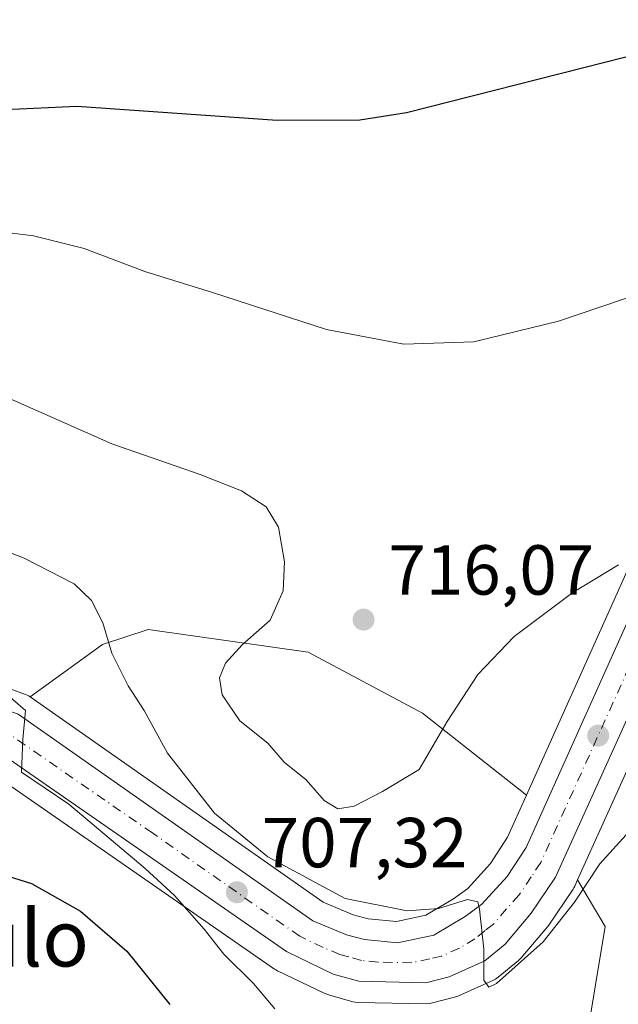
# Model space of a CAD drawing. Units: metres. Extents: x 590302 to 593741, y 4735958 to 4738322.
# Drawn here: x 592554 to 592639, y 4737114 to 4737254 of the extents above; entities that cross this region are included whole.
import ezdxf
from ezdxf.enums import TextEntityAlignment as Align

# ---------------------------------------------------------------- set-up
doc = ezdxf.new("R2010")
doc.units = ezdxf.units.M
doc.header["$MEASUREMENT"] = 0
doc.linetypes.add('DGN Style 4', pattern=[2.6384748266838614, 1.318413404963828, -0.6592067024819142, 0.001648016756204785, -0.6592067024819142])
for name, color, linetype, lineweight in [('Carretera de calzada única Cxs', 7, 'Continuous', 13), ('Carretera de calzada única eje', 7, 'DGN Style 4', 0), ('Cultivos herbáceos CxS', 92, 'Continuous', 0), ('Curva de nivel maestra', 30, 'Continuous', 30), ('Curva de nivel normal', 30, 'Continuous', 0), ('Humedales continentales CxS', 142, 'Continuous', 0), ('Núcleo urbano CxS', 7, 'Continuous', 0), ('Pastizal CxS', 92, 'Continuous', 0), ('Punto de cota en terreno', 7, 'Continuous', 0), ('Rótulo de punto de cota en terreno', 7, 'Continuous', 0), ('Texto cartográfico', 7, 'Continuous', 0)]:
    doc.layers.add(name, color=color, linetype=linetype, lineweight=lineweight)
doc.styles.add('Style-Arial', font='txt')

# ---------------------------------------------------------------- blocks, each defined once
blk = doc.blocks.new('*U9')
at = {"layer": 'Cultivos herbáceos CxS', "color": 92, "linetype": 'Continuous', "lineweight": 0}
for points in [[(592652.0834999997, 4737202.899499999, 717.834799999997), (592625.5787000004, 4737143.899300001, 713.1959999999963), (592610.8287000004, 4737155.489499999, 715.6793999999937), (592594.6343, 4737164.126700001, 715.7741999999998), (592571.9621000001, 4737167.365700001, 711.1293000000006), (592565.4841, 4737165.2061, 709.7644), (592555.2515000004, 4737157.7971, 706.3369999999995), (592555.0301000001, 4737157.938100001, 706.3249999999972), (592554.5543000001, 4737158.1599, 706.2795999999945), (592543.0225000001, 4737162.340500001, 706.2986999999994)], [(592632.4203000005, 4737099.3477, 704.5500000000029), (592636.7392999995, 4737125.259500001, 708.9141999999993), (592632.8309000004, 4737131.9035, 711.0948999999965), (592661.9656999996, 4737196.2423, 716.1869000000006), (592667.9863, 4737208.116699999, 717.5819000000047), (592673.1283, 4737215.858899999, 717.9734999999928), (592677.8284999998, 4737221.9221, 718.4441999999982), (592684.5333000004, 4737227.122300001, 719.0473999999958), (592691.7468999998, 4737231.5843, 719.5320000000065), (592699.9735000003, 4737235.028100001, 719.7848999999987), (592708.1265000004, 4737238.200300001, 720.4508999999962), (592719.6265000004, 4737240.517899999, 720.7296999999963), (592733.9719000002, 4737242.3443, 722.0146999999997)]]:
    blk.add_polyline3d(points, dxfattribs=at)
blk = doc.blocks.new('*U17')
at = {"layer": 'Pastizal CxS', "color": 92, "linetype": 'Continuous', "lineweight": 0}
blk.add_polyline3d([(592611.3362999996, 4737126.874700001, 710.9888999999966), (592607.1343, 4737125.9999, 710.5875999999989), (592603.1426999997, 4737126.3837, 710.5087000000058), (592601.0279000001, 4737126.931100001, 710.2866000000067), (592596.7748999996, 4737128.7039, 709.7262999999948), (592555.2515000004, 4737157.7971, 706.3369999999995), (592565.4841, 4737165.2061, 709.7644), (592571.9621000001, 4737167.365700001, 711.1293000000006), (592594.6343, 4737164.126700001, 715.7741999999998), (592610.8287000004, 4737155.489499999, 715.6793999999937), (592625.5787000004, 4737143.899300001, 713.1959999999963), (592622.8892999999, 4737137.912900001, 712.0975000000036), (592620.4704999998, 4737134.203299999, 711.6352999999945), (592617.2467, 4737130.674100001, 711.4106000000029), (592615.2122999998, 4737129.1845, 711.2688999999956)], close=True, dxfattribs=at)
blk.add_polyline3d([(592548.4446999999, 4737147.935699999, 703.5181000000011), (592589.8620999996, 4737119.253699999, 707.0501999999979), (592590.0701000001, 4737119.122099999, 707.0754000000015), (592590.2710999995, 4737119.015900001, 707.1062999999995), (592596.8910999997, 4737115.835899999, 708.1037999999971), (592597.1640999997, 4737115.721100001, 708.1524000000064), (592597.3668999998, 4737115.655300001, 708.192599999995), (592600.9769000001, 4737114.625299999, 708.5956000000006), (592601.2790999999, 4737114.5557, 708.6377999999969), (592601.7402999997, 4737114.510700001, 708.7057000000059), (592611.2901, 4737114.320499999, 709.4815999999992), (592611.8410999998, 4737114.365700001, 709.5188000000054), (592612.0683000004, 4737114.414899999, 709.5329000000056), (592615.3683000002, 4737115.264900001, 709.696100000001), (592615.6460999995, 4737115.351100001, 709.7109999999958), (592615.8369000005, 4737115.428099999, 709.7212000000001), (592620.9068999998, 4737117.678099999, 710.0810999999959), (592621.1901000004, 4737117.822100001, 710.1049000000058), (592621.5849000001, 4737118.0943, 710.1396999999997), (592624.4617, 4737120.438100001, 710.2495999999956), (592624.8482999997, 4737120.821900001, 710.2828000000009), (592628.5482999999, 4737125.231899999, 710.652700000006), (592628.7341, 4737125.4781, 710.6597000000039), (592632.1741000004, 4737130.5581, 711.0350999999937), (592632.2880999995, 4737130.7401, 711.0531000000047), (592632.4228999997, 4737131.002499999, 711.078999999998), (592632.8309000004, 4737131.9035, 711.0948999999965), (592636.7392999995, 4737125.259500001, 708.9141999999993), (592632.4203000005, 4737099.3477, 704.5500000000029)], dxfattribs=at)
blk = doc.blocks.new('5PATER')
at = {"layer": 'Humedales continentales CxS', "linetype": 'Continuous', "lineweight": 0}
h = blk.add_hatch(color=51, dxfattribs=at)
edge = h.paths.add_edge_path()
edge.add_ellipse((0, 0), major_axis=(-0.1095731443231308, -0.1110710700762829), ratio=0.9994222409660322, start_angle=0, end_angle=360)

msp = doc.modelspace()

# ---------------------------------------------------------------- linework, layer by layer
at = {"layer": 'Carretera de calzada única Cxs', "color": 7, "linetype": 'Continuous', "lineweight": 13}
for points in [[(592733.6700999998, 4737245.3301, 722.4015000000073), (592719.1401000004, 4737243.4801, 721.4542999999976), (592707.2801000001, 4737241.090100001, 720.6561999999976), (592698.8501000004, 4737237.8101, 720.160799999998), (592690.3701, 4737234.2601, 719.6744999999937), (592682.8201000001, 4737229.590100001, 719.157600000006), (592675.6901000004, 4737224.0601, 718.5236000000006), (592670.6901000004, 4737217.610099999, 718.0457000000025), (592665.3901000004, 4737209.630100001, 717.5657999999967), (592659.2600999996, 4737197.540100001, 716.2348000000056), (592629.6901000004, 4737132.2401, 712.1368999999977), (592626.2500999998, 4737127.1601, 710.8390999999974), (592622.5500999996, 4737122.7501, 710.771200000003), (592619.6901000004, 4737120.420100001, 710.9235000000045), (592614.6201, 4737118.170100001, 710.133600000001), (592611.3201000001, 4737117.3201, 709.8910999999936), (592601.8000999996, 4737117.5101, 709.0705000000017), (592598.1901000004, 4737118.540100001, 708.8024000000005), (592591.5701000001, 4737121.720100001, 709.3448000000063), (592549.9101, 4737150.5701, 705.1374000000069), (592543.6901000004, 4737153.270099999, 705.2673000000068), (592540.5800999999, 4737154.270099999, 704.6879000000046), (592533.6700999998, 4737155.7601, 703.571100000001), (592531.7200999996, 4737155.9901, 703.436799999996)], [(592486.8201000001, 4737156.710100001, 701.1101999999955), (592489.6601, 4737156.4101, 701.8899999999995), (592492.5000999998, 4737156.340100001, 702.7455999999949), (592497.4401000004, 4737156.9301, 703.0651999999974), (592515.6001000004, 4737160.7601, 704.0939999999973), (592523.1700999998, 4737161.6601, 703.6545999999945), (592530.7801000001, 4737161.5601, 704.0432000000002), (592534.5500999996, 4737161.130100001, 704.313599999994), (592542.0000999998, 4737159.520099999, 704.8987000000053), (592553.5301000001, 4737155.340100001, 705.8592999999966), (592595.3201000001, 4737126.0601, 709.8515999999945), (592600.0701000001, 4737124.0801, 709.8037999999942), (592602.6201, 4737123.420100001, 709.7700999999943), (592607.3000999996, 4737122.970100001, 709.632700000002), (592612.4401000004, 4737124.040100001, 710.2571999999927), (592616.8701, 4737126.6801, 710.5577000000048), (592619.2600999996, 4737128.4301, 710.811400000006), (592622.8501000004, 4737132.360099999, 711.3828000000068), (592625.5301000001, 4737136.470100001, 713.4492000000029), (592654.8201000001, 4737201.670100001, 716.8837999999961)], [(592486.8201000001, 4737156.710100001, 701.1101999999955), (592489.6601, 4737156.4101, 701.8899999999995), (592492.5000999998, 4737156.340100001, 702.7455999999949), (592497.4401000004, 4737156.9301, 703.0651999999974), (592515.6001000004, 4737160.7601, 704.0939999999973), (592523.1700999998, 4737161.6601, 703.6545999999945), (592530.7801000001, 4737161.5601, 704.0432000000002), (592534.5500999996, 4737161.130100001, 704.313599999994), (592542.0000999998, 4737159.520099999, 704.8987000000053), (592553.5301000001, 4737155.340100001, 705.8592999999966), (592595.3201000001, 4737126.0601, 709.8515999999945), (592600.0701000001, 4737124.0801, 709.8037999999942), (592602.6201, 4737123.420100001, 709.7700999999943), (592607.3000999996, 4737122.970100001, 709.632700000002), (592612.4401000004, 4737124.040100001, 710.2571999999927), (592616.8701, 4737126.6801, 710.5577000000048), (592619.2600999996, 4737128.4301, 710.811400000006), (592622.8501000004, 4737132.360099999, 711.3828000000068), (592625.5301000001, 4737136.470100001, 713.4492000000029), (592654.8201000001, 4737201.670100001, 716.8837999999961)], [(592659.2600999996, 4737197.540100001, 716.2348000000056), (592629.6901000004, 4737132.2401, 712.1368999999977), (592626.2500999998, 4737127.1601, 710.8390999999974), (592622.5500999996, 4737122.7501, 710.771200000003), (592619.6901000004, 4737120.420100001, 710.9235000000045), (592614.6201, 4737118.170100001, 710.133600000001), (592611.3201000001, 4737117.3201, 709.8910999999936), (592601.8000999996, 4737117.5101, 709.0705000000017), (592598.1901000004, 4737118.540100001, 708.8024000000005), (592591.5701000001, 4737121.720100001, 709.3448000000063), (592549.9101, 4737150.5701, 705.1374000000069), (592543.6901000004, 4737153.270099999, 705.2673000000068), (592540.5800999999, 4737154.270099999, 704.6879000000046), (592533.6700999998, 4737155.7601, 703.571100000001), (592531.7200999996, 4737155.9901, 703.436799999996), (592530.4278999995, 4737156.138300001, 703.3720999999932), (592529.1700999998, 4737156.1501, 703.3065999999964), (592523.4600999998, 4737156.2301, 703.9628999999986), (592516.5000999998, 4737155.390100001, 704.795299999998), (592498.3501000004, 4737151.100099999, 703.9257000000072), (592492.3000999996, 4737150.2601, 702.4959999999992), (592488.6901000004, 4737150.340100001, 701.3390999999974), (592485.1401000004, 4737150.860099999, 701.1092999999966)]]:
    msp.add_polyline3d(points, dxfattribs=at)
at = {"layer": 'Carretera de calzada única eje', "color": 7, "linetype": 'DGN Style 4', "lineweight": 0}
msp.add_polyline3d([(592642.3901000004, 4737167.0001, 713.735400000005), (592627.6001000004, 4737134.340100001, 711.553700000004), (592626.2600999996, 4737132.300100001, 711.2658999999985), (592624.5500999996, 4737129.7601, 710.9768999999943), (592622.7500999998, 4737127.790100001, 710.5725999999996), (592620.8901000004, 4737125.590100001, 710.5044000000053), (592619.7100999998, 4737124.710100001, 710.3941000000051), (592618.2801000001, 4737123.550100001, 710.1561999999976), (592616.0701000001, 4737122.2301, 709.8411000000052), (592613.5301000001, 4737121.090100001, 709.7121999999946), (592611.8901000004, 4737120.6801, 709.5962000000001), (592609.3201000001, 4737120.140100001, 709.4759999999952), (592604.5500999996, 4737120.2401, 709.1742999999989), (592602.2100999998, 4737120.470100001, 709.014599999995), (592600.3901000004, 4737120.9801, 708.8408000000054), (592599.1401000004, 4737121.3101, 708.7125999999989), (592596.7500999998, 4737122.300100001, 708.507500000007), (592593.4401000004, 4737123.890100001, 708.8825999999973), (592572.5500999996, 4737138.520099999, 708.317599999995), (592551.7100999998, 4737152.940099999, 705.0636999999988)], dxfattribs=at)
at = {"layer": 'Cultivos herbáceos CxS', "color": 92, "linetype": 'Continuous', "lineweight": 0}
for points in [[(592732.7399000004, 4737253.7159, 723.6872000000003), (592717.8699000003, 4737251.8159, 723.7718000000023), (592717.7291000001, 4737251.794500001, 723.7828000000009), (592717.6542999997, 4737251.780300001, 723.7875000000058), (592705.4143000003, 4737249.3003, 723.1460999999982), (592705.0585000003, 4737249.2051, 723.1582000000053), (592696.2385, 4737246.255100001, 722.9403000000021), (592696.1640999997, 4737246.2291, 722.9314000000013), (592696.0037000002, 4737246.1655, 722.9097000000039), (592687.4336999999, 4737242.475500001, 722.363599999997), (592687.1162999999, 4737242.3159, 722.317599999995), (592679.1823000005, 4737237.703700001, 721.7163), (592678.7747, 4737237.4191, 721.7081999999937), (592670.9083000004, 4737230.8937, 721.1189000000013), (592670.5947000004, 4737230.5909, 721.0926000000036), (592664.4546999997, 4737223.730900001, 720.5957999999956), (592664.3919000002, 4737223.658500001, 720.5915999999997), (592664.2138999999, 4737223.423699999, 720.5739999999934), (592658.3938999996, 4737214.913699999, 719.3674000000028), (592658.2720999997, 4737214.720100001, 719.3494999999967), (592658.2125000004, 4737214.6121, 719.3380000000034), (592652.1624999996, 4737203.062100001, 717.8579000000027), (592652.0834999997, 4737202.899499999, 717.834799999997), (592625.5787000004, 4737143.899300001, 713.1959999999963)], [(592755.9303000001, 4737243.4099, 723.3022000000057), (592755.8909, 4737243.413699999, 723.2988000000041), (592750.1448999997, 4737243.5573, 722.8366999999998), (592733.9719000002, 4737242.3443, 722.0146999999997), (592719.6265000004, 4737240.517899999, 720.7296999999963), (592708.1265000004, 4737238.200300001, 720.4508999999962), (592699.9735000003, 4737235.028100001, 719.7848999999987), (592691.7468999998, 4737231.5843, 719.5320000000065), (592684.5333000004, 4737227.122300001, 719.0473999999958), (592677.8284999998, 4737221.9221, 718.4441999999982), (592673.1283, 4737215.858899999, 717.9734999999928), (592667.9863, 4737208.116699999, 717.5819000000047), (592661.9656999996, 4737196.2423, 716.1869000000006), (592632.8309000004, 4737131.9035, 711.0948999999965)], [(592625.5787000004, 4737143.899300001, 713.1959999999963), (592610.8287000004, 4737155.489499999, 715.6793999999937), (592594.6343, 4737164.126700001, 715.7741999999998), (592571.9621000001, 4737167.365700001, 711.1293000000006), (592565.4841, 4737165.2061, 709.7644), (592555.2515000004, 4737157.7971, 706.3369999999995)], [(592555.2515000004, 4737157.7971, 706.3369999999995), (592555.0301000001, 4737157.938100001, 706.3249999999972), (592554.5543000001, 4737158.1599, 706.2795999999945), (592543.0225000001, 4737162.340500001, 706.2986999999994), (592542.6337000001, 4737162.452500001, 706.297200000001), (592535.1836999999, 4737164.0625, 705.389599999995), (592535.0711000003, 4737164.0845, 705.3886000000057), (592534.8901000004, 4737164.1107, 705.3834000000061), (592531.1201, 4737164.5407, 705.303700000004), (592530.8195000002, 4737164.559900001, 705.2986999999994), (592523.1897, 4737164.6599, 704.8349000000018), (592522.8158999998, 4737164.6391, 704.7933000000049), (592515.2459000006, 4737163.7391, 704.2315999999992), (592515.0790999997, 4737163.714500001, 704.2265000000043), (592514.9808999998, 4737163.695499999, 704.2210999999952), (592509.8866999998, 4737162.621099999, 704.0234000000055)], [(592632.8309000004, 4737131.9035, 711.0948999999965), (592636.7392999995, 4737125.259500001, 708.9141999999993), (592632.4203000005, 4737099.3477, 704.5500000000029), (592627.0217000004, 4737082.073899999, 699.4459000000061), (592602.1901000004, 4737083.153899999, 698.6962000000058), (592601.9924999997, 4737081.1777, 697.9763999999996), (592601.1101000002, 4737072.357100001, 695.9054000000033), (592619.4637000002, 4737064.799699999, 695.244399999996), (592643.2159000002, 4737061.560699999, 695.4305000000022), (592670.2067, 4737054.002699999, 693.648000000001), (592670.2065000003, 4737045.365700001, 691.8169000000053), (592655.0916999998, 4737043.206499999, 690.1756000000023), (592642.1359000001, 4737037.808499999, 687.7767000000022), (592648.6649000002, 4737022.6777, 685.0614999999962)]]:
    msp.add_polyline3d(points, dxfattribs=at)
at = {"layer": 'Curva de nivel maestra', "color": 30, "linetype": 'Continuous', "lineweight": 30, "flags": 128}
for points, elevation in [([(592484.7000000002, 4737242.300100001), (592494.1500000004, 4737232.530099999), (592497.9100000003, 4737228.9801), (592502.5599999996, 4737226.140100001), (592508.7999999998, 4737222.4901), (592514.7400000002, 4737221.140100001), (592518.8899999997, 4737221.7601), (592522.9299999997, 4737223.640100001), (592527.5499999998, 4737226.770099999), (592533.2999999998, 4737232.030099999), (592538.8099999996, 4737237.200099999), (592542.6600000003, 4737239.4001), (592547.5700000003, 4737240.8201), (592561.8700000001, 4737241.450099999), (592590.2599999999, 4737239.4901), (592601.9400000004, 4737239.5101), (592608.5899999999, 4737240.590100001), (592642.8300000001, 4737249.2501)], 725), ([(592487.7599999999, 4737147.4101), (592493.5199999996, 4737146.850099999), (592503.4100000003, 4737149.2601), (592510.3600000005, 4737149.1601), (592514.0999999996, 4737146.0101), (592515.9500000002, 4737141.0801), (592518.8300000001, 4737138.350099999), (592524.0599999996, 4737138.120100001), (592530.3200000003, 4737140.2601), (592534.5, 4737140.280099999), (592536.3600000005, 4737138.360099999), (592536.1399999997, 4737135.450099999), (592537.5, 4737132.7501), (592542.8600000005, 4737131.950099999), (592551.2400000002, 4737132.700099999), (592555.4199999999, 4737131.380100001), (592562.3899999997, 4737127.460100001), (592568.9299999997, 4737121.780099999), (592575.04, 4737114.2301)], 700)]:
    msp.add_lwpolyline(points, dxfattribs=dict(at, elevation=elevation))
at = {"layer": 'Curva de nivel normal', "color": 30, "linetype": 'Continuous', "lineweight": 0, "flags": 128}
for points, elevation in [([(592485.1399999997, 4737223.140100001), (592499.7800000003, 4737209.6801), (592509.1600000003, 4737204.8201), (592514.1699999999, 4737205.940099999), (592520.4699999997, 4737209.7601), (592525.7999999998, 4737212.770099999), (592530.9699999997, 4737216.890100001), (592536.4800000004, 4737222.0801), (592540.7599999999, 4737224.170100001), (592546.1500000004, 4737224.300100001), (592555.7199999997, 4737223.120100001), (592562.9000000004, 4737221.3301), (592571.4900000002, 4737218.0701), (592581.0800000001, 4737215.0601), (592597.2400000002, 4737209.8201), (592608.1799999997, 4737207.7601), (592618.1399999997, 4737208.0801), (592630.1200000001, 4737211.0001), (592654.2599999999, 4737219.1801)], 720), ([(592551.9000000004, 4737200.2601), (592566.7999999998, 4737193.640100001), (592579.3200000003, 4737189.300100001), (592585.2100000001, 4737186.960100001), (592588.6600000003, 4737184.720100001), (592590.4100000003, 4737181.860099999), (592591.29, 4737176.9101), (592591.1100000005, 4737172.8301), (592589.2599999999, 4737168.6601), (592585.2999999998, 4737165.1601), (592582.9100000003, 4737162.5701), (592582.0800000001, 4737160.4901), (592582.4699999997, 4737158.110099999), (592584.9699999997, 4737154.4301), (592588.9199999999, 4737151.2601), (592591.2400000002, 4737148.5701), (592594.3700000001, 4737146.040100001), (592596.9199999999, 4737143.130100001), (592598.8600000005, 4737141.920100001), (592601.1500000004, 4737142.3101), (592605.1500000004, 4737144.4101), (592610.3700000001, 4737147.4901), (592614.3499999996, 4737154.3101), (592618.7000000002, 4737160.9801), (592623.8200000003, 4737166.360099999), (592632.1500000004, 4737172.600099999), (592638.6399999997, 4737176.5101)], 715), ([(592538.1699999999, 4737183.780099999), (592554.4000000004, 4737177.460100001), (592561.4699999997, 4737173.800100001), (592563.9400000004, 4737171.470100001), (592565.5099999999, 4737168.300100001), (592566.7999999998, 4737164.0001), (592569.1200000001, 4737159.360099999), (592571.4100000003, 4737155.890100001), (592574.6799999997, 4737149.8201), (592581.3600000005, 4737141.340100001), (592588.9400000004, 4737135.140100001), (592599.9000000004, 4737129.2401), (592608.6500000004, 4737127.5001), (592613.1200000001, 4737127.840100001), (592617.2199999997, 4737129.0801), (592618.6900000004, 4737128.790100001), (592618.9000000004, 4737127.710100001), (592619.5199999996, 4737122.0701), (592619.54, 4737117.6801), (592620.25, 4737116.6801), (592621.3099999996, 4737117.190099999), (592627.9199999999, 4737123.120100001), (592632.3899999997, 4737128.700099999), (592635.9600000001, 4737134.1601), (592640.2000000002, 4737138.7601)], 710), ([(592589.9199999999, 4737113.600099999), (592586.8700000001, 4737117.220100001), (592582.6699999999, 4737121.350099999), (592579.8799999999, 4737124.9001), (592575.6799999997, 4737129.690099999), (592571.5099999999, 4737133.5101), (592560.7000000002, 4737142.620100001), (592554, 4737147.1501), (592554.1900000004, 4737151.7601), (592554.5499999998, 4737155.860099999), (592552.1100000005, 4737158.0101), (592548.7199999997, 4737160.1801), (592543.6900000004, 4737161.890100001), (592534.1600000003, 4737164.960100001), (592525.3399999999, 4737166.140100001), (592520.0800000001, 4737167.3201), (592513.7199999997, 4737168.4101), (592509.3099999996, 4737167.850099999), (592502.04, 4737164.710100001), (592493.0199999996, 4737162.6501), (592485.2800000003, 4737164.1601)], 705)]:
    msp.add_lwpolyline(points, dxfattribs=dict(at, elevation=elevation))
at = {"layer": 'Núcleo urbano CxS', "color": 7, "linetype": 'Continuous', "lineweight": 0}
for points in [[(592732.7399000004, 4737253.7159, 723.6872000000003), (592717.8699000003, 4737251.8159, 723.7718000000023), (592717.7291000001, 4737251.794500001, 723.7828000000009), (592717.6542999997, 4737251.780300001, 723.7875000000058), (592705.4143000003, 4737249.3003, 723.1460999999982), (592705.0585000003, 4737249.2051, 723.1582000000053), (592696.2385, 4737246.255100001, 722.9403000000021), (592696.1640999997, 4737246.2291, 722.9314000000013), (592696.0037000002, 4737246.1655, 722.9097000000039), (592687.4336999999, 4737242.475500001, 722.363599999997), (592687.1162999999, 4737242.3159, 722.317599999995), (592679.1823000005, 4737237.703700001, 721.7163), (592678.7747, 4737237.4191, 721.7081999999937), (592670.9083000004, 4737230.8937, 721.1189000000013), (592670.5947000004, 4737230.5909, 721.0926000000036), (592664.4546999997, 4737223.730900001, 720.5957999999956), (592664.3919000002, 4737223.658500001, 720.5915999999997), (592664.2138999999, 4737223.423699999, 720.5739999999934), (592658.3938999996, 4737214.913699999, 719.3674000000028), (592658.2720999997, 4737214.720100001, 719.3494999999967), (592658.2125000004, 4737214.6121, 719.3380000000034), (592652.1624999996, 4737203.062100001, 717.8579000000027), (592652.0834999997, 4737202.899499999, 717.834799999997), (592625.5787000004, 4737143.899300001, 713.1959999999963)], [(592755.9303000001, 4737243.4099, 723.3022000000057), (592755.8909, 4737243.413699999, 723.2988000000041), (592750.1448999997, 4737243.5573, 722.8366999999998), (592733.9719000002, 4737242.3443, 722.0146999999997), (592719.6265000004, 4737240.517899999, 720.7296999999963), (592708.1265000004, 4737238.200300001, 720.4508999999962), (592699.9735000003, 4737235.028100001, 719.7848999999987), (592691.7468999998, 4737231.5843, 719.5320000000065), (592684.5333000004, 4737227.122300001, 719.0473999999958), (592677.8284999998, 4737221.9221, 718.4441999999982), (592673.1283, 4737215.858899999, 717.9734999999928), (592667.9863, 4737208.116699999, 717.5819000000047), (592661.9656999996, 4737196.2423, 716.1869000000006), (592632.8309000004, 4737131.9035, 711.0948999999965)], [(592543.0225000001, 4737162.340500001, 706.2986999999994), (592554.5543000001, 4737158.1599, 706.2795999999945), (592555.0301000001, 4737157.938100001, 706.3249999999972), (592555.2515000004, 4737157.7971, 706.3369999999995), (592596.7748999996, 4737128.7039, 709.7262999999948), (592601.0279000001, 4737126.931100001, 710.2866000000067), (592603.1426999997, 4737126.3837, 710.5087000000058), (592607.1343, 4737125.9999, 710.5875999999989), (592611.3362999996, 4737126.874700001, 710.9888999999966), (592615.2122999998, 4737129.1845, 711.2688999999956), (592617.2467, 4737130.674100001, 711.4106000000029), (592620.4704999998, 4737134.203299999, 711.6352999999945), (592622.8892999999, 4737137.912900001, 712.0975000000036), (592625.5787000004, 4737143.899300001, 713.1959999999963), (592652.0834999997, 4737202.899499999, 717.834799999997)], [(592661.9656999996, 4737196.2423, 716.1869000000006), (592632.8309000004, 4737131.9035, 711.0948999999965), (592632.4228999997, 4737131.002499999, 711.078999999998), (592632.2880999995, 4737130.7401, 711.0531000000047), (592632.1741000004, 4737130.5581, 711.0350999999937), (592628.7341, 4737125.4781, 710.6597000000039), (592628.5482999999, 4737125.231899999, 710.652700000006), (592624.8482999997, 4737120.821900001, 710.2828000000009), (592624.4617, 4737120.438100001, 710.2495999999956), (592621.5849000001, 4737118.0943, 710.1396999999997), (592621.1901000004, 4737117.822100001, 710.1049000000058), (592620.9068999998, 4737117.678099999, 710.0810999999959), (592615.8369000005, 4737115.428099999, 709.7212000000001), (592615.6460999995, 4737115.351100001, 709.7109999999958), (592615.3683000002, 4737115.264900001, 709.696100000001), (592612.0683000004, 4737114.414899999, 709.5329000000056), (592611.8410999998, 4737114.365700001, 709.5188000000054), (592611.2901, 4737114.320499999, 709.4815999999992), (592601.7402999997, 4737114.510700001, 708.7057000000059), (592601.2790999999, 4737114.5557, 708.6377999999969), (592600.9769000001, 4737114.625299999, 708.5956000000006), (592597.3668999998, 4737115.655300001, 708.192599999995), (592597.1640999997, 4737115.721100001, 708.1524000000064), (592596.8910999997, 4737115.835899999, 708.1037999999971), (592590.2710999995, 4737119.015900001, 707.1062999999995), (592590.0701000001, 4737119.122099999, 707.0754000000015), (592589.8620999996, 4737119.253699999, 707.0501999999979), (592548.4446999999, 4737147.935699999, 703.5181000000011)], [(592555.2515000004, 4737157.7971, 706.3369999999995), (592555.0301000001, 4737157.938100001, 706.3249999999972), (592554.5543000001, 4737158.1599, 706.2795999999945), (592543.0225000001, 4737162.340500001, 706.2986999999994), (592542.6337000001, 4737162.452500001, 706.297200000001), (592535.1836999999, 4737164.0625, 705.389599999995), (592535.0711000003, 4737164.0845, 705.3886000000057), (592534.8901000004, 4737164.1107, 705.3834000000061), (592531.1201, 4737164.5407, 705.303700000004), (592530.8195000002, 4737164.559900001, 705.2986999999994), (592523.1897, 4737164.6599, 704.8349000000018), (592522.8158999998, 4737164.6391, 704.7933000000049), (592515.2459000006, 4737163.7391, 704.2315999999992), (592515.0790999997, 4737163.714500001, 704.2265000000043), (592514.9808999998, 4737163.695499999, 704.2210999999952), (592509.8866999998, 4737162.621099999, 704.0234000000055)], [(592555.2515000004, 4737157.7971, 706.3369999999995), (592596.7748999996, 4737128.7039, 709.7262999999948), (592601.0279000001, 4737126.931100001, 710.2866000000067), (592603.1426999997, 4737126.3837, 710.5087000000058), (592607.1343, 4737125.9999, 710.5875999999989), (592611.3362999996, 4737126.874700001, 710.9888999999966), (592615.2122999998, 4737129.1845, 711.2688999999956), (592617.2467, 4737130.674100001, 711.4106000000029), (592620.4704999998, 4737134.203299999, 711.6352999999945), (592622.8892999999, 4737137.912900001, 712.0975000000036), (592625.5787000004, 4737143.899300001, 713.1959999999963)], [(592548.4446999999, 4737147.935699999, 703.5181000000011), (592589.8620999996, 4737119.253699999, 707.0501999999979), (592590.0701000001, 4737119.122099999, 707.0754000000015), (592590.2710999995, 4737119.015900001, 707.1062999999995), (592596.8910999997, 4737115.835899999, 708.1037999999971), (592597.1640999997, 4737115.721100001, 708.1524000000064), (592597.3668999998, 4737115.655300001, 708.192599999995), (592600.9769000001, 4737114.625299999, 708.5956000000006), (592601.2790999999, 4737114.5557, 708.6377999999969), (592601.7402999997, 4737114.510700001, 708.7057000000059), (592611.2901, 4737114.320499999, 709.4815999999992), (592611.8410999998, 4737114.365700001, 709.5188000000054), (592612.0683000004, 4737114.414899999, 709.5329000000056), (592615.3683000002, 4737115.264900001, 709.696100000001), (592615.6460999995, 4737115.351100001, 709.7109999999958), (592615.8369000005, 4737115.428099999, 709.7212000000001), (592620.9068999998, 4737117.678099999, 710.0810999999959), (592621.1901000004, 4737117.822100001, 710.1049000000058), (592621.5849000001, 4737118.0943, 710.1396999999997), (592624.4617, 4737120.438100001, 710.2495999999956), (592624.8482999997, 4737120.821900001, 710.2828000000009), (592628.5482999999, 4737125.231899999, 710.652700000006), (592628.7341, 4737125.4781, 710.6597000000039), (592632.1741000004, 4737130.5581, 711.0350999999937), (592632.2880999995, 4737130.7401, 711.0531000000047), (592632.4228999997, 4737131.002499999, 711.078999999998), (592632.8309000004, 4737131.9035, 711.0948999999965)]]:
    msp.add_polyline3d(points, dxfattribs=at)
at = {"layer": 'Pastizal CxS', "color": 92, "linetype": 'Continuous', "lineweight": 0}
for points in [[(592625.5787000004, 4737143.899300001, 713.1959999999963), (592610.8287000004, 4737155.489499999, 715.6793999999937), (592594.6343, 4737164.126700001, 715.7741999999998), (592571.9621000001, 4737167.365700001, 711.1293000000006), (592565.4841, 4737165.2061, 709.7644), (592555.2515000004, 4737157.7971, 706.3369999999995)], [(592555.2515000004, 4737157.7971, 706.3369999999995), (592596.7748999996, 4737128.7039, 709.7262999999948), (592601.0279000001, 4737126.931100001, 710.2866000000067), (592603.1426999997, 4737126.3837, 710.5087000000058), (592607.1343, 4737125.9999, 710.5875999999989), (592611.3362999996, 4737126.874700001, 710.9888999999966), (592615.2122999998, 4737129.1845, 711.2688999999956), (592617.2467, 4737130.674100001, 711.4106000000029), (592620.4704999998, 4737134.203299999, 711.6352999999945), (592622.8892999999, 4737137.912900001, 712.0975000000036), (592625.5787000004, 4737143.899300001, 713.1959999999963)], [(592548.4446999999, 4737147.935699999, 703.5181000000011), (592589.8620999996, 4737119.253699999, 707.0501999999979), (592590.0701000001, 4737119.122099999, 707.0754000000015), (592590.2710999995, 4737119.015900001, 707.1062999999995), (592596.8910999997, 4737115.835899999, 708.1037999999971), (592597.1640999997, 4737115.721100001, 708.1524000000064), (592597.3668999998, 4737115.655300001, 708.192599999995), (592600.9769000001, 4737114.625299999, 708.5956000000006), (592601.2790999999, 4737114.5557, 708.6377999999969), (592601.7402999997, 4737114.510700001, 708.7057000000059), (592611.2901, 4737114.320499999, 709.4815999999992), (592611.8410999998, 4737114.365700001, 709.5188000000054), (592612.0683000004, 4737114.414899999, 709.5329000000056), (592615.3683000002, 4737115.264900001, 709.696100000001), (592615.6460999995, 4737115.351100001, 709.7109999999958), (592615.8369000005, 4737115.428099999, 709.7212000000001), (592620.9068999998, 4737117.678099999, 710.0810999999959), (592621.1901000004, 4737117.822100001, 710.1049000000058), (592621.5849000001, 4737118.0943, 710.1396999999997), (592624.4617, 4737120.438100001, 710.2495999999956), (592624.8482999997, 4737120.821900001, 710.2828000000009), (592628.5482999999, 4737125.231899999, 710.652700000006), (592628.7341, 4737125.4781, 710.6597000000039), (592632.1741000004, 4737130.5581, 711.0350999999937), (592632.2880999995, 4737130.7401, 711.0531000000047), (592632.4228999997, 4737131.002499999, 711.078999999998), (592632.8309000004, 4737131.9035, 711.0948999999965)], [(592632.8309000004, 4737131.9035, 711.0948999999965), (592636.7392999995, 4737125.259500001, 708.9141999999993), (592632.4203000005, 4737099.3477, 704.5500000000029), (592627.0217000004, 4737082.073899999, 699.4459000000061), (592602.1901000004, 4737083.153899999, 698.6962000000058), (592601.9924999997, 4737081.1777, 697.9763999999996), (592601.1101000002, 4737072.357100001, 695.9054000000033), (592619.4637000002, 4737064.799699999, 695.244399999996), (592643.2159000002, 4737061.560699999, 695.4305000000022), (592670.2067, 4737054.002699999, 693.648000000001), (592670.2065000003, 4737045.365700001, 691.8169000000053), (592655.0916999998, 4737043.206499999, 690.1756000000023), (592642.1359000001, 4737037.808499999, 687.7767000000022), (592648.6649000002, 4737022.6777, 685.0614999999962)]]:
    msp.add_polyline3d(points, dxfattribs=at)

# ---------------------------------------------------------------- block references
at = {"layer": 'Cultivos herbáceos CxS', "color": 92, "linetype": 'Continuous', "lineweight": 0}
msp.add_blockref('*U9', (0, 0), dxfattribs=at)
at = {"layer": 'Pastizal CxS', "color": 92, "linetype": 'Continuous', "lineweight": 0}
msp.add_blockref('*U17', (0, 0), dxfattribs=at)
at = {"layer": 'Punto de cota en terreno', "color": 7, "linetype": 'Continuous', "lineweight": 0, "xscale": 10, "yscale": 10, "zscale": 10}
for p in [(592602.4900000002, 4737168.75, 716.070000000007), (592635.7400000002, 4737152.310000001, 712.4600000000065), (592584.54, 4737130.130000001, 707.320000000007)]:
    msp.add_blockref('5PATER', p, dxfattribs=at)

# ---------------------------------------------------------------- texts
at = {"layer": 'Rótulo de punto de cota en terreno', "color": 7, "linetype": 'Continuous', "lineweight": 0, "style": 'Style-Arial'}
for s, p in [('716,07', (592606.0177999996, 4737172.277799999)), ('707,32', (592588.0678000003, 4737133.6578))]:
    msp.add_text(s, height=7.000000000000002, dxfattribs=at).set_placement(p)
at = {"layer": 'Texto cartográfico', "color": 7, "linetype": 'Continuous', "lineweight": 0, "style": 'Style-Arial'}
msp.add_text('Sorginzulo', height=8, dxfattribs=at).set_placement((592536.2169902442, 4737123.610149999), align=Align.MIDDLE_CENTER)

doc.saveas('drawing.dxf')
